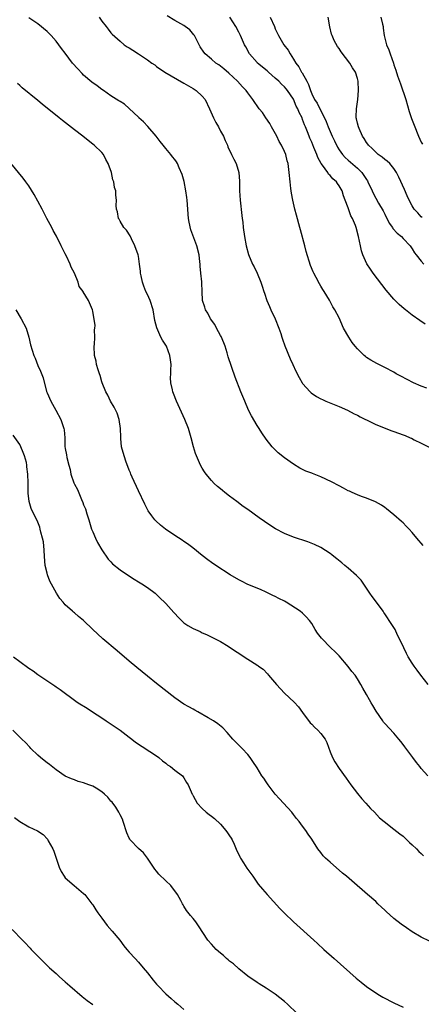
# Model space of a CAD drawing. Units: inches. Extents: x 2589000 to 2592000, y 1539000 to 1542000.
# Drawn here: x 2591449 to 2591537, y 1540939 to 1541154 of the extents above; entities that cross this region are included whole.
import ezdxf

# ---------------------------------------------------------------- set-up
doc = ezdxf.new("R2010")
doc.units = ezdxf.units.IN
doc.header["$MEASUREMENT"] = 0
doc.layers.add('LD25891539_10ft', color=52, linetype='Continuous')

msp = doc.modelspace()

# ---------------------------------------------------------------- linework, layer by layer
at = {"layer": 'LD25891539_10ft'}
for points, elevation in [([(2591537.4, 1541039.4), (2591537, 1541039.94), (2591536.48, 1541040.48), (2591536.04, 1541041), (2591535, 1541042.28), (2591534.32, 1541043), (2591533.65, 1541043.65), (2591533, 1541044.34), (2591532.67, 1541044.67), (2591531, 1541046.12), (2591529.4, 1541047.4), (2591529, 1541047.68), (2591528.26, 1541048.26), (2591526.94, 1541048.94), (2591525, 1541049.76), (2591523.87, 1541050.13), (2591523, 1541050.49), (2591521.86, 1541051), (2591521.28, 1541051.28), (2591521, 1541051.37), (2591519.97, 1541051.97), (2591519, 1541052.43), (2591517.34, 1541053.34), (2591515, 1541054.43), (2591513.14, 1541055.14), (2591513, 1541055.21), (2591511.69, 1541055.69), (2591511, 1541056.05), (2591510.36, 1541056.36), (2591509, 1541057.18), (2591507, 1541058.59), (2591505.67, 1541059.67), (2591504.65, 1541060.65), (2591504.33, 1541061), (2591503, 1541062.68), (2591502.03, 1541064.03), (2591501.44, 1541065), (2591501, 1541065.65), (2591499.76, 1541067.76), (2591499.16, 1541069), (2591498.31, 1541071), (2591497.49, 1541073), (2591496.23, 1541076.23), (2591494.69, 1541080.69), (2591494.45, 1541081.55), (2591493.99, 1541083), (2591493.73, 1541083.73), (2591493.15, 1541085.15), (2591493, 1541085.38), (2591492.12, 1541087), (2591491.77, 1541087.77), (2591490.84, 1541089), (2591490.25, 1541090.25), (2591489.71, 1541091), (2591489.57, 1541091.57), (2591489.08, 1541093), (2591488.95, 1541095), (2591488.89, 1541096.89), (2591488.89, 1541097.11), (2591488.71, 1541099), (2591488.52, 1541100.52), (2591488.53, 1541101), (2591488.49, 1541101.51), (2591488.3, 1541103), (2591487.81, 1541105), (2591486.49, 1541108.49), (2591486.14, 1541110.14), (2591486.02, 1541111), (2591485.91, 1541111.91), (2591485.81, 1541113), (2591485.67, 1541115), (2591485.59, 1541115.59), (2591485.44, 1541117), (2591485.03, 1541119.03), (2591484.62, 1541120.62), (2591483.97, 1541122.03), (2591483.61, 1541123), (2591483.37, 1541123.37), (2591483, 1541123.89), (2591482.5, 1541124.5), (2591482.11, 1541125), (2591481, 1541126.26), (2591480.46, 1541127), (2591479.79, 1541127.79), (2591478.93, 1541129), (2591477.08, 1541131.08), (2591476.11, 1541132.11), (2591475.13, 1541133), (2591475, 1541133.15), (2591473.02, 1541135.02), (2591471.98, 1541135.98), (2591471, 1541136.54), (2591470.75, 1541136.75), (2591469, 1541137.85), (2591467.35, 1541139), (2591467, 1541139.23), (2591465.97, 1541139.97), (2591464.82, 1541140.82), (2591463, 1541142.37), (2591462.68, 1541142.68), (2591461.71, 1541143.7), (2591460.61, 1541145), (2591459, 1541147.16), (2591458.2, 1541148.2), (2591457.61, 1541149), (2591457, 1541149.75), (2591455.89, 1541151), (2591455, 1541151.92), (2591453, 1541153.57), (2591451, 1541154.86)], 8170), ([(2591466.41, 1541155), (2591467, 1541154.16), (2591467.92, 1541153), (2591468.38, 1541152.38), (2591469, 1541151.62), (2591469.29, 1541151.29), (2591471, 1541149.76), (2591471.9, 1541149), (2591472.57, 1541148.57), (2591473, 1541148.31), (2591473.78, 1541147.78), (2591475, 1541147.02), (2591477, 1541145.73), (2591477.99, 1541145), (2591478.59, 1541144.59), (2591479, 1541144.23), (2591480.77, 1541143), (2591485, 1541140.59), (2591485.98, 1541139.98), (2591487, 1541139.43), (2591487.64, 1541139), (2591489, 1541137.76), (2591489.61, 1541137), (2591490.57, 1541135), (2591491.44, 1541133), (2591491.96, 1541131.96), (2591492.54, 1541131), (2591493, 1541130.09), (2591493.64, 1541129), (2591494.01, 1541128.01), (2591494.5, 1541127), (2591494.62, 1541126.62), (2591495.4, 1541125), (2591495.95, 1541123.95), (2591496.4, 1541123), (2591497, 1541121), (2591497.14, 1541119.14), (2591497.18, 1541117), (2591497.28, 1541115), (2591497.64, 1541111.64), (2591497.75, 1541111), (2591497.87, 1541110.13), (2591497.99, 1541109), (2591498.26, 1541107), (2591498.62, 1541105), (2591499.12, 1541103.12), (2591500.01, 1541101), (2591500.36, 1541100.36), (2591501.03, 1541099.03), (2591501.84, 1541097), (2591502.13, 1541096.13), (2591502.47, 1541095), (2591502.61, 1541094.61), (2591503.13, 1541093), (2591503.73, 1541091.73), (2591504, 1541091), (2591504.95, 1541089), (2591505.8, 1541087), (2591506.22, 1541085.78), (2591506.45, 1541085), (2591506.55, 1541084.55), (2591507.07, 1541083.07), (2591508.26, 1541080.26), (2591508.87, 1541079), (2591509.53, 1541077.53), (2591510.2, 1541076.2), (2591510.9, 1541075), (2591511, 1541074.86), (2591512.65, 1541073), (2591512.83, 1541072.83), (2591514.02, 1541072.02), (2591515, 1541071.48), (2591515.32, 1541071.32), (2591516.09, 1541071), (2591519, 1541069.81), (2591520.81, 1541069), (2591522.25, 1541068.25), (2591523, 1541067.89), (2591523.58, 1541067.58), (2591524.79, 1541067), (2591525, 1541066.89), (2591527, 1541065.91), (2591530.52, 1541064.52), (2591531, 1541064.35), (2591533, 1541063.6), (2591533.45, 1541063.45), (2591534.55, 1541063), (2591534.86, 1541062.86), (2591535.44, 1541062.56), (2591537, 1541061.82), (2591538.83, 1541060.83)], 8160), ([(2591538.18, 1541073.82), (2591537, 1541074.24), (2591535.27, 1541075), (2591532.48, 1541076.48), (2591531.51, 1541077), (2591531, 1541077.3), (2591529, 1541078.37), (2591527.23, 1541079.23), (2591525.95, 1541079.95), (2591525, 1541080.54), (2591524.74, 1541080.74), (2591524.44, 1541081), (2591523, 1541082.41), (2591522.5, 1541083), (2591521.86, 1541083.86), (2591521.09, 1541085), (2591519.95, 1541087), (2591519, 1541089.2), (2591518.08, 1541091), (2591517.64, 1541091.64), (2591516.87, 1541093.13), (2591515.72, 1541095), (2591515.41, 1541095.41), (2591515, 1541096.16), (2591514.68, 1541096.68), (2591513.97, 1541098.03), (2591513.43, 1541099), (2591513.29, 1541099.29), (2591512.71, 1541100.71), (2591511.78, 1541103.78), (2591511.47, 1541105), (2591510.51, 1541108.51), (2591510.4, 1541109), (2591509.68, 1541111.68), (2591509.3, 1541113), (2591508.82, 1541115), (2591508.53, 1541116.53), (2591508.43, 1541117.57), (2591508.26, 1541119), (2591508.08, 1541121), (2591507.81, 1541123), (2591507.61, 1541123.61), (2591507.28, 1541125), (2591507, 1541125.66), (2591506.38, 1541127), (2591505.84, 1541127.84), (2591505.31, 1541129), (2591504.21, 1541131), (2591503.79, 1541131.79), (2591502.93, 1541133), (2591502.17, 1541134.17), (2591501.49, 1541135), (2591500.12, 1541137), (2591499, 1541138.49), (2591498.63, 1541139), (2591497.8, 1541139.8), (2591496.73, 1541141), (2591494.8, 1541142.8), (2591493.72, 1541143.72), (2591493, 1541144.31), (2591492.6, 1541144.6), (2591492.01, 1541145), (2591491, 1541145.82), (2591489.64, 1541147), (2591489.36, 1541147.36), (2591488.57, 1541148.57), (2591488.3, 1541149), (2591487.28, 1541151), (2591487.17, 1541151.17), (2591486.25, 1541152.25), (2591485.29, 1541153), (2591485, 1541153.19), (2591483, 1541154.3), (2591481.31, 1541155.31)], 8150), ([(2591537.86, 1541087.86), (2591536.65, 1541088.65), (2591535, 1541089.84), (2591533.54, 1541091), (2591533.23, 1541091.23), (2591532.13, 1541092.13), (2591531, 1541093.28), (2591529.29, 1541095.29), (2591526.47, 1541099), (2591525.85, 1541099.85), (2591525.07, 1541101.07), (2591524.18, 1541103), (2591523.9, 1541103.9), (2591523.64, 1541105), (2591523.26, 1541107), (2591522.72, 1541109), (2591522.55, 1541109.45), (2591521.89, 1541111), (2591521.57, 1541111.57), (2591521, 1541113.3), (2591520.35, 1541115), (2591519.94, 1541115.94), (2591519.62, 1541117), (2591519, 1541118.09), (2591518.6, 1541118.6), (2591518.38, 1541119), (2591517.62, 1541119.62), (2591517, 1541120.38), (2591516.68, 1541120.68), (2591516.51, 1541121), (2591515.33, 1541122.67), (2591515.04, 1541123.04), (2591514.34, 1541124.34), (2591514.11, 1541125), (2591513.47, 1541126.53), (2591513, 1541127.64), (2591512.58, 1541128.58), (2591512.4, 1541129), (2591512.05, 1541129.95), (2591511.63, 1541131), (2591511.44, 1541131.44), (2591511, 1541132.66), (2591510.86, 1541133), (2591510.2, 1541134.2), (2591509.91, 1541135), (2591509.59, 1541135.59), (2591509, 1541137.07), (2591507.7, 1541139), (2591507.38, 1541139.38), (2591507, 1541139.81), (2591506.36, 1541140.36), (2591505.75, 1541141), (2591505, 1541141.71), (2591503.54, 1541143), (2591503.26, 1541143.26), (2591501.12, 1541145), (2591501, 1541145.12), (2591499.37, 1541147), (2591498.54, 1541148.54), (2591498.26, 1541149), (2591497.36, 1541151), (2591497, 1541151.76), (2591496.34, 1541153), (2591495.08, 1541155)], 8140), ([(2591503.88, 1541155), (2591504.8, 1541153), (2591505, 1541152.48), (2591505.7, 1541151), (2591506.86, 1541149), (2591507.82, 1541147.82), (2591508.23, 1541147), (2591509, 1541145.83), (2591509.47, 1541145), (2591510.17, 1541144.17), (2591510.75, 1541143), (2591510.87, 1541142.87), (2591511.88, 1541141), (2591512.29, 1541140.29), (2591512.69, 1541139), (2591513, 1541138.25), (2591513.63, 1541137), (2591514.18, 1541136.18), (2591515, 1541134.52), (2591515.8, 1541133), (2591516.18, 1541132.18), (2591516.62, 1541131), (2591517.46, 1541129), (2591517.95, 1541127.95), (2591518.61, 1541126.61), (2591519, 1541126.02), (2591519.74, 1541125), (2591520.34, 1541124.34), (2591521, 1541123.77), (2591523, 1541121.99), (2591523.99, 1541121), (2591524.41, 1541120.41), (2591525, 1541119.47), (2591525.19, 1541119.19), (2591525.3, 1541119), (2591526.26, 1541117), (2591526.48, 1541116.48), (2591527.64, 1541114.36), (2591528.62, 1541112.62), (2591529, 1541111.9), (2591529.98, 1541109.98), (2591530.69, 1541109), (2591530.79, 1541108.79), (2591531.73, 1541107.73), (2591532.65, 1541107), (2591533, 1541106.57), (2591534.53, 1541105), (2591535, 1541104.3), (2591535.49, 1541103.49), (2591535.87, 1541103), (2591537, 1541101.63), (2591537.57, 1541101)], 8130), ([(2591537.18, 1541111.18), (2591537, 1541111.35), (2591536.21, 1541112.21), (2591535.41, 1541113), (2591535, 1541113.71), (2591534.33, 1541115), (2591533.92, 1541115.92), (2591533.28, 1541117.28), (2591532.05, 1541120.05), (2591531.59, 1541121), (2591531, 1541121.94), (2591530.11, 1541123), (2591529.53, 1541123.53), (2591529, 1541123.91), (2591528.42, 1541124.42), (2591527.54, 1541125), (2591527, 1541125.46), (2591526.26, 1541126.26), (2591525.4, 1541127), (2591525.25, 1541127.25), (2591525, 1541127.6), (2591524.5, 1541128.5), (2591524.11, 1541129), (2591523.35, 1541130.65), (2591523.2, 1541131), (2591523, 1541131.84), (2591522.81, 1541132.81), (2591522.76, 1541133), (2591522.75, 1541133.25), (2591522.78, 1541135), (2591523.07, 1541137), (2591523.24, 1541139), (2591523.14, 1541141), (2591523, 1541141.64), (2591522.56, 1541143), (2591521.95, 1541143.95), (2591521.34, 1541145), (2591519.43, 1541147.43), (2591519, 1541148.14), (2591518.62, 1541148.62), (2591517.92, 1541149.92), (2591517.44, 1541151), (2591517.33, 1541151.33), (2591516.95, 1541152.95), (2591516.62, 1541155)], 8120), ([(2591528.11, 1541155), (2591528.52, 1541153.48), (2591528.61, 1541153), (2591528.63, 1541152.63), (2591528.87, 1541151), (2591529.3, 1541149.3), (2591529.39, 1541149), (2591529.87, 1541147.87), (2591530.19, 1541147), (2591530.89, 1541145), (2591531, 1541144.63), (2591531.45, 1541143.45), (2591531.8, 1541142.2), (2591532.22, 1541141), (2591532.43, 1541140.43), (2591533.57, 1541137), (2591534.35, 1541134.35), (2591534.85, 1541132.85), (2591535.4, 1541131.4), (2591536.39, 1541129), (2591537, 1541127.69), (2591537.23, 1541127.23)], 8110), ([(2591538.48, 1541009), (2591536.92, 1541011), (2591536.11, 1541012.11), (2591535.42, 1541013), (2591535, 1541013.64), (2591534.15, 1541015), (2591533.76, 1541015.76), (2591533.14, 1541017), (2591532.23, 1541019), (2591531.81, 1541019.81), (2591531.25, 1541021), (2591529.99, 1541023), (2591529.57, 1541023.57), (2591529, 1541024.44), (2591528.76, 1541024.76), (2591528.63, 1541025), (2591527.16, 1541027), (2591526.21, 1541028.21), (2591525.7, 1541029), (2591525, 1541030.04), (2591523.79, 1541031.79), (2591522.83, 1541032.83), (2591521, 1541034.43), (2591520.23, 1541035), (2591519.58, 1541035.58), (2591518.49, 1541036.49), (2591517.82, 1541037), (2591517.39, 1541037.39), (2591517, 1541037.67), (2591515, 1541038.97), (2591513.62, 1541039.62), (2591512.17, 1541040.17), (2591509, 1541041.21), (2591507, 1541042), (2591505.04, 1541043.04), (2591503.82, 1541043.82), (2591501.47, 1541045.47), (2591499, 1541047.25), (2591497.97, 1541047.97), (2591496.57, 1541049), (2591495, 1541050.19), (2591493.93, 1541051), (2591493.42, 1541051.42), (2591493, 1541051.79), (2591492.34, 1541052.34), (2591491.64, 1541053), (2591491, 1541053.66), (2591489.89, 1541055), (2591489.52, 1541055.52), (2591489, 1541056.31), (2591488.6, 1541057), (2591487.71, 1541059), (2591487.55, 1541059.55), (2591487.07, 1541061), (2591486.58, 1541063), (2591486.01, 1541065), (2591485.22, 1541067), (2591483.39, 1541071), (2591482.69, 1541072.69), (2591482.59, 1541073), (2591482.5, 1541073.5), (2591482.13, 1541075), (2591482.06, 1541076.06), (2591482.09, 1541077), (2591482.15, 1541077.85), (2591482.18, 1541079), (2591482.04, 1541080.04), (2591481.93, 1541081), (2591481.15, 1541083), (2591481, 1541083.26), (2591480.32, 1541084.32), (2591479.95, 1541085), (2591479.03, 1541087.03), (2591478.63, 1541088.63), (2591478.22, 1541091), (2591477.59, 1541093), (2591477, 1541094.3), (2591476.66, 1541095), (2591476.19, 1541096.19), (2591475.89, 1541097), (2591475.6, 1541098.4), (2591475.5, 1541099), (2591475.47, 1541099.47), (2591475.29, 1541101), (2591475, 1541102.76), (2591474.95, 1541103), (2591474.25, 1541105), (2591473.5, 1541106.5), (2591473.2, 1541107.2), (2591472.39, 1541108.39), (2591471.85, 1541109), (2591471, 1541110.41), (2591470.8, 1541110.8), (2591470.67, 1541111), (2591470.41, 1541112.41), (2591470.22, 1541113), (2591470.17, 1541113.83), (2591470.19, 1541115), (2591470.08, 1541116.08), (2591470.05, 1541117), (2591469.77, 1541117.77), (2591469.61, 1541119), (2591469.41, 1541119.41), (2591469.1, 1541121), (2591468.42, 1541123), (2591467.88, 1541123.88), (2591467.34, 1541125), (2591467, 1541125.39), (2591465.33, 1541127), (2591465, 1541127.27), (2591464.01, 1541128.01), (2591462.82, 1541129), (2591461, 1541130.41), (2591458.39, 1541132.39), (2591457.62, 1541133), (2591453.96, 1541135.96), (2591453, 1541136.77), (2591449.55, 1541139.55), (2591449, 1541140.09), (2591448.49, 1541140.49)], 8180), ([(2591538.42, 1540989), (2591537, 1540990.62), (2591536.69, 1540991), (2591535.94, 1540991.94), (2591535.17, 1540993), (2591533.36, 1540995.36), (2591533, 1540995.86), (2591532.51, 1540996.51), (2591532.1, 1540997), (2591531, 1540998.3), (2591529, 1541000.43), (2591528.74, 1541000.74), (2591528.55, 1541001), (2591527.12, 1541003.12), (2591526.36, 1541004.36), (2591525.99, 1541005), (2591525.62, 1541005.62), (2591525, 1541006.76), (2591524.19, 1541008.19), (2591523.78, 1541009), (2591523, 1541010.23), (2591522.47, 1541011), (2591521.8, 1541011.8), (2591521, 1541012.9), (2591519, 1541015.23), (2591518.11, 1541016.11), (2591517.15, 1541017), (2591515.11, 1541019.11), (2591514.24, 1541020.24), (2591513.77, 1541021), (2591513, 1541022.31), (2591512.5, 1541023), (2591511.78, 1541023.78), (2591511, 1541024.57), (2591510.49, 1541025), (2591507.36, 1541027), (2591507, 1541027.19), (2591505.79, 1541027.79), (2591505, 1541028.22), (2591504.46, 1541028.46), (2591503, 1541029.19), (2591501.74, 1541029.74), (2591499, 1541030.86), (2591497.57, 1541031.57), (2591497, 1541031.87), (2591495.15, 1541033), (2591492, 1541035), (2591491, 1541035.68), (2591490.23, 1541036.23), (2591489, 1541037.21), (2591486.91, 1541038.91), (2591485.77, 1541039.77), (2591485, 1541040.29), (2591484.59, 1541040.59), (2591483, 1541041.62), (2591480.93, 1541043), (2591479.86, 1541043.86), (2591478.8, 1541044.8), (2591478.62, 1541045), (2591477.92, 1541045.92), (2591477.17, 1541047), (2591477, 1541047.31), (2591476.43, 1541048.43), (2591475, 1541051.36), (2591473.67, 1541054.33), (2591473.39, 1541055), (2591473.28, 1541055.28), (2591473, 1541055.9), (2591472.71, 1541056.71), (2591472.33, 1541057.67), (2591471.87, 1541059), (2591471.34, 1541061), (2591471.17, 1541062.83), (2591471.13, 1541063.13), (2591471.08, 1541065), (2591470.78, 1541067), (2591470.34, 1541068.34), (2591469.71, 1541069.71), (2591468.89, 1541071), (2591468.28, 1541072.28), (2591467.9, 1541073), (2591467.08, 1541075), (2591467, 1541075.25), (2591466.61, 1541076.61), (2591466.46, 1541077), (2591466.18, 1541077.82), (2591465.86, 1541079), (2591465.73, 1541079.73), (2591465.41, 1541081), (2591465.32, 1541083), (2591465.36, 1541083.36), (2591465.45, 1541085), (2591465.42, 1541086.58), (2591465.5, 1541087), (2591465.53, 1541087.53), (2591465, 1541090.66), (2591464.92, 1541091), (2591464.05, 1541093), (2591462.91, 1541094.91), (2591462.88, 1541095), (2591462.07, 1541096.07), (2591461.78, 1541097), (2591460.98, 1541099), (2591460.31, 1541100.31), (2591460.07, 1541101), (2591459.24, 1541102.76), (2591459, 1541103.23), (2591458.37, 1541104.37), (2591458.1, 1541105), (2591457.07, 1541107.07), (2591456.36, 1541108.36), (2591456.03, 1541109), (2591454.96, 1541110.96), (2591454.27, 1541112.27), (2591453.93, 1541113), (2591453, 1541114.78), (2591452.21, 1541116.21), (2591451, 1541118.13), (2591450.38, 1541119), (2591449.79, 1541119.79), (2591447.09, 1541123.09)], 8190), ([(2591448.18, 1541091), (2591449.33, 1541089), (2591450.4, 1541087), (2591451.04, 1541085), (2591451.35, 1541083.35), (2591452.08, 1541081), (2591452.39, 1541080.39), (2591453, 1541078.81), (2591453.59, 1541077.59), (2591454.13, 1541076.13), (2591454.9, 1541073.1), (2591455, 1541072.83), (2591455.8, 1541071), (2591456.93, 1541069), (2591458.01, 1541067), (2591458.67, 1541065), (2591458.73, 1541064.73), (2591458.86, 1541063), (2591458.93, 1541061.07), (2591459, 1541060.63), (2591459.27, 1541059.27), (2591459.34, 1541058.66), (2591459.76, 1541057), (2591460.06, 1541056.06), (2591460.22, 1541055), (2591460.85, 1541053.15), (2591461, 1541052.8), (2591461.67, 1541051.67), (2591462.55, 1541049.45), (2591462.84, 1541048.84), (2591463, 1541048.31), (2591463.39, 1541047.39), (2591463.68, 1541046.32), (2591464.15, 1541045), (2591464.76, 1541043), (2591465, 1541042.37), (2591465.6, 1541041), (2591466.04, 1541040.04), (2591467, 1541038.46), (2591468.4, 1541036.4), (2591469, 1541035.79), (2591469.37, 1541035.37), (2591471, 1541034.09), (2591472.84, 1541032.84), (2591474.05, 1541032.05), (2591475, 1541031.46), (2591475.79, 1541031), (2591477, 1541030.19), (2591478.65, 1541029), (2591479, 1541028.7), (2591479.82, 1541027.82), (2591480.71, 1541027), (2591481, 1541026.7), (2591482.76, 1541024.76), (2591483, 1541024.51), (2591483.71, 1541023.71), (2591484.46, 1541023), (2591485, 1541022.51), (2591485.86, 1541021.86), (2591487, 1541021.22), (2591488.55, 1541020.55), (2591489, 1541020.32), (2591489.95, 1541019.95), (2591491.81, 1541019), (2591493, 1541018.37), (2591494.66, 1541017.34), (2591496.26, 1541016.26), (2591497, 1541015.83), (2591498.2, 1541015), (2591500.39, 1541013.61), (2591501.16, 1541013.16), (2591501.33, 1541013), (2591502.32, 1541012.32), (2591503.3, 1541011.3), (2591503.52, 1541011), (2591505.27, 1541009), (2591507, 1541007.09), (2591509.11, 1541005.11), (2591510.08, 1541004.08), (2591511, 1541002.86), (2591512.62, 1541000.62), (2591513, 1541000.27), (2591513.63, 1540999.63), (2591514.34, 1540999), (2591515, 1540998.27), (2591515.92, 1540997), (2591516.27, 1540996.27), (2591517, 1540994.25), (2591517.53, 1540993), (2591518.05, 1540992.05), (2591519, 1540990.62), (2591520.51, 1540988.51), (2591521.53, 1540987), (2591523, 1540985.1), (2591523.96, 1540983.96), (2591524.86, 1540983), (2591525.84, 1540981.84), (2591526.71, 1540981), (2591527.82, 1540979.82), (2591528.85, 1540979), (2591531, 1540977.34), (2591532.3, 1540976.3), (2591533, 1540975.76), (2591533.84, 1540975), (2591534.43, 1540974.43), (2591535, 1540973.91), (2591535.93, 1540973), (2591536.44, 1540972.44), (2591537, 1540971.96), (2591537.49, 1540971.49)], 8200), ([(2591538.78, 1540952.78), (2591537, 1540953.67), (2591535, 1540954.88), (2591533.73, 1540955.73), (2591532.55, 1540956.55), (2591531, 1540957.77), (2591529.29, 1540959.29), (2591529, 1540959.57), (2591528.25, 1540960.25), (2591527.48, 1540961), (2591527, 1540961.45), (2591525.24, 1540963), (2591524.01, 1540964.01), (2591522.92, 1540965), (2591520.58, 1540967), (2591519.7, 1540967.7), (2591517, 1540970.07), (2591516.01, 1540971), (2591515.51, 1540971.51), (2591515, 1540972.2), (2591514.33, 1540973), (2591513, 1540975.13), (2591512.22, 1540976.22), (2591511.73, 1540977), (2591511, 1540977.96), (2591510.25, 1540979), (2591509.66, 1540979.66), (2591509, 1540980.54), (2591508.61, 1540981), (2591506.78, 1540983), (2591505.95, 1540983.95), (2591505, 1540984.99), (2591503.44, 1540987), (2591503, 1540987.65), (2591502.48, 1540988.48), (2591502.08, 1540989), (2591501, 1540990.77), (2591500.1, 1540992.1), (2591499.52, 1540993), (2591499, 1540993.65), (2591497.78, 1540995), (2591496.34, 1540996.34), (2591495.71, 1540997), (2591494.47, 1540998.47), (2591493.5, 1540999.5), (2591492.38, 1541000.38), (2591491.47, 1541001), (2591490.31, 1541001.69), (2591488.04, 1541003), (2591487.37, 1541003.37), (2591487, 1541003.55), (2591486.09, 1541004.09), (2591485, 1541004.68), (2591483, 1541006.05), (2591479, 1541009.18), (2591477, 1541010.77), (2591474.67, 1541012.67), (2591473, 1541014.08), (2591470.36, 1541016.36), (2591467.24, 1541019), (2591466.06, 1541020.06), (2591465.06, 1541021), (2591463.01, 1541023.01), (2591461.89, 1541023.89), (2591461, 1541024.65), (2591460.8, 1541024.8), (2591460.6, 1541025), (2591459, 1541026.44), (2591458.51, 1541027), (2591457.78, 1541027.78), (2591457.09, 1541029), (2591455.59, 1541031.59), (2591455.09, 1541033), (2591455, 1541033.35), (2591454.61, 1541035), (2591454.41, 1541037), (2591454.35, 1541038.35), (2591454.19, 1541040.19), (2591454.03, 1541041), (2591453.65, 1541042.35), (2591453.52, 1541043), (2591453.41, 1541043.41), (2591452.84, 1541044.84), (2591451.76, 1541047), (2591451.52, 1541047.52), (2591451.05, 1541049), (2591450.86, 1541050.86), (2591450.84, 1541052.84), (2591450.86, 1541053.14), (2591450.81, 1541055), (2591450.59, 1541056.59), (2591450.58, 1541057), (2591450.47, 1541057.53), (2591450.08, 1541059), (2591449.77, 1541059.77), (2591449.26, 1541061), (2591449, 1541061.49), (2591447.57, 1541063.57)], 8210), ([(2591447.63, 1541015), (2591449, 1541013.98), (2591451, 1541012.57), (2591451.94, 1541011.94), (2591453, 1541011.19), (2591456.71, 1541008.72), (2591457, 1541008.5), (2591457.9, 1541007.9), (2591461.34, 1541005.34), (2591461.84, 1541005), (2591463.79, 1541003.79), (2591464.97, 1541003), (2591467, 1541001.69), (2591467.96, 1541001), (2591468.6, 1541000.6), (2591471, 1540998.95), (2591473, 1540997.46), (2591473.6, 1540997), (2591474.37, 1540996.37), (2591479, 1540993.34), (2591479.46, 1540993), (2591480.28, 1540992.28), (2591481, 1540991.74), (2591481.39, 1540991.39), (2591482.08, 1540991), (2591483, 1540990.26), (2591484.65, 1540989), (2591485, 1540988.52), (2591485.55, 1540987.55), (2591485.93, 1540987), (2591486.8, 1540985), (2591486.88, 1540984.88), (2591487, 1540984.63), (2591487.91, 1540983), (2591489, 1540981.84), (2591489.84, 1540981), (2591490.53, 1540980.53), (2591491, 1540980.14), (2591491.65, 1540979.65), (2591493, 1540978.39), (2591494.2, 1540977), (2591494.51, 1540976.51), (2591495, 1540975.84), (2591495.31, 1540975.31), (2591495.52, 1540975), (2591495.98, 1540974.02), (2591496.59, 1540972.59), (2591497, 1540971.75), (2591497.23, 1540971.23), (2591497.36, 1540971), (2591498.02, 1540969.98), (2591498.77, 1540968.77), (2591499.61, 1540967.61), (2591500.07, 1540967), (2591501.28, 1540965.28), (2591502.18, 1540964.18), (2591503.2, 1540963), (2591505.98, 1540959.98), (2591507, 1540958.94), (2591509, 1540957.04), (2591513.46, 1540953), (2591514.28, 1540952.28), (2591515.67, 1540951), (2591517.91, 1540949), (2591522.73, 1540944.73), (2591523.83, 1540943.83), (2591525, 1540942.88), (2591527, 1540941.53), (2591527.86, 1540941), (2591528.58, 1540940.58), (2591531, 1540939.29), (2591533, 1540938.34)], 8220), ([(2591509.8, 1540937), (2591507.69, 1540939), (2591507, 1540939.62), (2591505, 1540941.18), (2591503, 1540942.48), (2591501.44, 1540943.44), (2591501, 1540943.73), (2591499, 1540945.14), (2591497, 1540946.77), (2591495.83, 1540947.83), (2591495, 1540948.46), (2591494.71, 1540948.71), (2591494.34, 1540949), (2591493.64, 1540949.64), (2591493, 1540950.15), (2591492.06, 1540951), (2591491, 1540952.12), (2591490.26, 1540953), (2591488.17, 1540956.17), (2591487.58, 1540957), (2591487, 1540957.74), (2591486.42, 1540958.42), (2591485.53, 1540959.53), (2591485, 1540960.49), (2591484.79, 1540960.79), (2591484.66, 1540961), (2591484.32, 1540961.68), (2591483.6, 1540963), (2591483, 1540963.85), (2591482.47, 1540964.47), (2591482.1, 1540965), (2591481, 1540966.01), (2591479.5, 1540967.5), (2591479, 1540968.11), (2591478.58, 1540968.58), (2591477, 1540970.95), (2591476.1, 1540972.1), (2591475, 1540973.08), (2591473.22, 1540975), (2591473.13, 1540975.13), (2591473, 1540975.33), (2591472.5, 1540976.5), (2591471.69, 1540979), (2591471.5, 1540979.5), (2591471, 1540980.44), (2591470.76, 1540981), (2591470.1, 1540982.1), (2591469.23, 1540983.23), (2591469, 1540983.45), (2591468.3, 1540984.3), (2591467.57, 1540985), (2591467, 1540985.51), (2591465.74, 1540986.26), (2591465, 1540986.74), (2591464.18, 1540987), (2591463, 1540987.47), (2591461.78, 1540987.78), (2591461, 1540988.08), (2591460.32, 1540988.32), (2591458.95, 1540988.95), (2591457, 1540990.28), (2591455.5, 1540991.5), (2591455, 1540991.83), (2591454.37, 1540992.37), (2591453.55, 1540993), (2591453, 1540993.51), (2591451.44, 1540995), (2591451.25, 1540995.25), (2591450.3, 1540996.3), (2591449.51, 1540997), (2591447.49, 1540999)], 8230), ([(2591447.86, 1540979.86), (2591449, 1540979), (2591451, 1540977.82), (2591452.93, 1540976.93), (2591454.12, 1540976.12), (2591455.09, 1540975.09), (2591455.25, 1540974.75), (2591456.25, 1540973), (2591456.49, 1540972.49), (2591457.65, 1540969), (2591458.06, 1540968.06), (2591458.73, 1540967), (2591459, 1540966.68), (2591460.92, 1540965), (2591463, 1540963.25), (2591463.24, 1540963), (2591464.83, 1540961), (2591465, 1540960.75), (2591465.65, 1540959.65), (2591466.16, 1540959), (2591467, 1540957.81), (2591468.2, 1540956.2), (2591469.28, 1540955), (2591470.95, 1540953), (2591471.81, 1540951.81), (2591472.45, 1540951), (2591473, 1540950.38), (2591474.27, 1540949), (2591475, 1540948.24), (2591476.08, 1540947), (2591477, 1540945.87), (2591478.26, 1540944.26), (2591479, 1540943.36), (2591479.33, 1540943), (2591481, 1540941.26), (2591482.22, 1540940.22), (2591483, 1540939.51), (2591483.66, 1540939), (2591485, 1540937.86)], 8240), ([(2591447.32, 1540955.32), (2591449.62, 1540953), (2591450.32, 1540952.32), (2591451, 1540951.59), (2591451.29, 1540951.29), (2591451.54, 1540951), (2591453.47, 1540949), (2591455.54, 1540947), (2591457, 1540945.69), (2591457.74, 1540945), (2591459, 1540943.91), (2591460, 1540943), (2591462.68, 1540940.68), (2591463.81, 1540939.81), (2591465, 1540938.91)], 8250)]:
    msp.add_lwpolyline(points, dxfattribs=dict(at, elevation=elevation))

doc.saveas('drawing.dxf')
